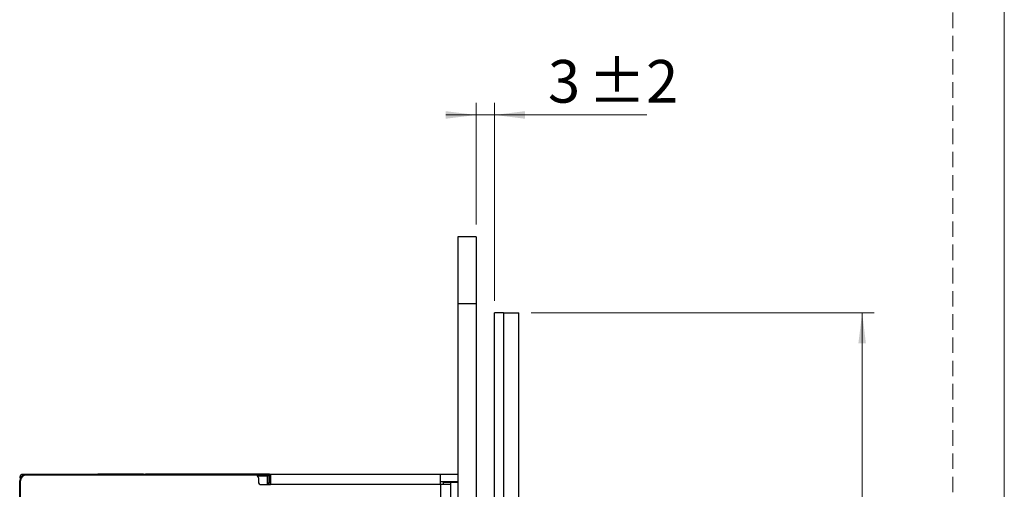
# Model space of a CAD drawing. Units: millimetres. Extents: x 0 to 410, y 0 to 297.
# Drawn here: x 129 to 210, y 133 to 172 of the extents above; entities that cross this region are included whole.
import ezdxf

# ---------------------------------------------------------------- set-up
doc = ezdxf.new("R2010")
doc.units = ezdxf.units.MM
doc.linetypes.add('HIDDEN', pattern=[1.905, 1.27, -0.635])
doc.layers.add('STÖDLINJER', color=7, linetype='HIDDEN', plot=False)
doc.styles.add('SLDTEXTSTYLE1', font='TXT', dxfattribs={"width": 0.605})
doc.dimstyles.new('SLDDIMSTYLE0', dxfattribs={"dimtxt": 3.5, "dimasz": 2.5, "dimexe": 0, "dimexo": 0.0625, "dimgap": 0.875, "dimtad": 1, "dimlfac": 2, "dimrnd": 1e-09, "dimzin": 12, "dimdsep": 46, "dimtxsty": 'SLDTEXTSTYLE1', "dimsah": 1, "dimcen": 0.09, "dimadec": 0, "dimazin": 3, "dimtol": 1, "dimtp": 2, "dimtm": 2, "dimtfac": 1, "dimtmove": 0, "dimatfit": 0, "dimfxl": 0, "dimfrac": 2, "dimtolj": 1, "dimarcsym": 0})
doc.dimstyles.new('SLDDIMSTYLE1', dxfattribs={"dimtxt": 3.5, "dimasz": 2.5, "dimexe": 0, "dimexo": 0.0625, "dimgap": 0.875, "dimtad": 1, "dimlfac": 2, "dimrnd": 1e-09, "dimzin": 12, "dimdsep": 46, "dimtxsty": 'SLDTEXTSTYLE1', "dimsah": 1, "dimcen": 0.09, "dimadec": 0, "dimazin": 3, "dimtfac": 1, "dimtofl": 0, "dimtmove": 0, "dimatfit": 3, "dimfxl": 0, "dimfrac": 2, "dimtolj": 1, "dimtzin": 12, "dimarcsym": 0})

# ---------------------------------------------------------------- blocks, each defined once
blk = doc.blocks.new('_D')
at = {"color": 7, "linetype": 'Continuous', "lineweight": 0}
for p, q in [((166.608, 154.844), (166.608, 164.844)), ((168.108, 148.594), (168.108, 164.844)), ((166.608, 163.844), (164.108, 163.844)), ((168.108, 163.844), (166.608, 163.844)), ((168.108, 163.844), (180.622, 163.844))]:
    blk.add_line(p, q, dxfattribs=at)
at = {"color": 7, "linetype": 'Continuous', "lineweight": 18}
for points in [[(166.608, 163.844), (164.108, 164.154), (164.108, 163.534)], [(168.108, 163.844), (170.608, 163.534), (170.608, 164.154)]]:
    blk.add_solid(points, dxfattribs=at)
at = {"color": 7, "linetype": 'Continuous', "lineweight": 18, "char_height": 3.5, "attachment_point": 1, "style": 'SLDTEXTSTYLE1'}
for s, insert in [('3', (172.499, 168.355)), ('±2', (175.785, 168.355))]:
    blk.add_mtext(s, dxfattribs=dict(at, insert=insert))
blk = doc.blocks.new('_D_2')
at = {"color": 7, "linetype": 'Continuous', "lineweight": 0}
for p, q in [((171.108, 147.594), (199.319, 147.594)), ((198.319, 47.594), (198.319, 147.594)), ((171.108, 47.594), (199.319, 47.594))]:
    blk.add_line(p, q, dxfattribs=at)
at = {"color": 7, "linetype": 'Continuous', "lineweight": 18}
for points in [[(198.319, 147.594), (198.009, 145.094), (198.629, 145.094)], [(198.319, 47.594), (198.629, 50.094), (198.009, 50.094)]]:
    blk.add_solid(points, dxfattribs=at)
at = {"color": 7, "linetype": 'Continuous', "lineweight": 18, "insert": (193.807, 95.495), "char_height": 3.5, "attachment_point": 1, "rotation": 90, "style": 'SLDTEXTSTYLE1'}
blk.add_mtext('200', dxfattribs=at)

msp = doc.modelspace()

# ---------------------------------------------------------------- linework, layer by layer
at = {"color": 7, "linetype": 'Continuous', "lineweight": 18}
msp.add_line((210, 297), (210, 0), dxfattribs=at)
at = {"color": 7, "linetype": 'Continuous', "lineweight": 25}
for p, q in [((166.6079, 153.8436), (165.1079, 153.8436)), ((165.1079, 153.8436), (165.1079, 148.3436)), ((166.6079, 153.8436), (166.6079, 148.3436)), ((166.6079, 148.3436), (165.1079, 148.3436)), ((165.1079, 148.3436), (165.1079, 46.8436)), ((166.6079, 148.3436), (166.6079, 46.8436)), ((168.1079, 47.5936), (168.1079, 147.5936)), ((168.8579, 147.5936), (168.1079, 147.5936)), ((168.8579, 147.5936), (168.8579, 47.5936)), ((168.8579, 147.5936), (170.1079, 147.5936)), ((170.1079, 47.5936), (170.1079, 147.5936)), ((129.3552, 134.3436), (129.4148, 134.284)), ((129.3605, 134.3436), (139.4338, 134.3436)), ((129.5921, 134.3166), (129.6061, 134.3026)), ((135.4538, 134.3166), (129.5921, 134.3166)), ((135.4765, 134.3393), (135.4538, 134.3166)), ((139.2596, 134.3419), (135.6265, 134.3419)), ((149.6079, 134.3436), (139.4338, 134.3436)), ((149.5668, 134.3026), (149.6079, 134.3436)), ((149.6079, 134.3436), (149.7079, 134.3436)), ((149.6079, 133.6936), (149.6079, 134.3436)), ((149.7079, 134.3436), (163.6579, 134.3436)), ((149.7079, 134.3436), (149.7079, 133.4936)), ((163.6579, 133.4936), (163.6579, 134.3436)), ((163.6579, 134.3436), (165.1079, 134.3436)), ((129.1062, 133.8027), (129.0922, 133.8166)), ((129.0922, 133.8166), (129.0922, 124.1893)), ((129.1062, 95.0169), (129.1062, 133.8027)), ((129.158, 133.8027), (129.1062, 133.8027)), ((129.1496, 134.0493), (129.1079, 134.0911)), ((129.1579, 96.0436), (129.1579, 133.7936)), ((129.6061, 134.3026), (149.5668, 134.3026)), ((129.6061, 134.2909), (129.6061, 134.3026)), ((129.6579, 134.2936), (148.4579, 134.2936)), ((149.4668, 134.2026), (148.6508, 134.2026)), ((148.7079, 134.0436), (148.7079, 133.7436)), ((149.4668, 134.2026), (149.5668, 134.3026)), ((149.4668, 133.4936), (149.4668, 134.2026)), ((149.5668, 134.3026), (149.5668, 133.4936)), ((149.5703, 133.4936), (149.5732, 133.659)), ((149.5732, 133.659), (149.6079, 133.6936)), ((149.5732, 133.659), (149.7079, 133.659)), ((149.7079, 133.6936), (149.6079, 133.6936)), ((163.6579, 133.7436), (165.1079, 133.7436)), ((163.9079, 133.6936), (164.5079, 133.6936)), ((163.9079, 133.4936), (163.9079, 133.6936)), ((164.2579, 133.6936), (164.2579, 133.7436)), ((164.5079, 85.2686), (164.5079, 133.6936)), ((164.5079, 133.6936), (165.1079, 133.6936)), ((148.9579, 133.4936), (149.7079, 133.4936)), ((163.6579, 133.4936), (149.7079, 133.4936)), ((163.6579, 133.4936), (163.6579, 85.2686)), ((164.5079, 133.4936), (163.6579, 133.4936)), ((168.1079, 133.1301), (168.0766, 133.1301))]:
    msp.add_line(p, q, dxfattribs=at)
at = {"color": 7, "linetype": 'Continuous', "lineweight": 25, "flags": 128}
msp.add_lwpolyline([(164.8946, 133.6936), (164.8818, 133.7263), (164.8744, 133.7436)], dxfattribs=at)
at = {"color": 7, "linetype": 'Continuous', "lineweight": 25}
for centre, radius, start, end in [((135.4765, 134.2393), 0.1, 89.980628, 129.418617), ((129.6579, 133.7936), 0.5, 90, 180), ((148.4579, 134.0436), 0.25, 0, 90), ((148.9579, 133.7436), 0.25, 180, 270)]:
    msp.add_arc(centre, radius, start, end, dxfattribs=at)
for centre, major_axis, ratio, start_param, end_param in [((129.5922, 133.8165), (-0.3536, 0.3536), 0.9998172, 5.4979394, 7.0684312), ((129.2355, 134.2186), (0.2784, 0.0657), 0.3820701, 1.0174657, 1.0381952), ((135.6265, 134.3392), (0.15, 0), 0.0174551, 1.5707963, 3.1241394), ((139.2596, 134.3454), (0.2, 0), 0.0174551, 4.712389, 5.7696337), ((129.6062, 133.8025), (-0.3536, 0.3536), 0.9998172, 5.4979394, 7.0684312), ((129.2329, 134.216), (0.0657, 0.2784), 0.3820701, 2.1033974, 2.124127), ((149.7079, 133.7937), (-0.0707, -0.0707), 0.9996955, 5.4979394, 7.0684312)]:
    msp.add_ellipse(centre, major_axis=major_axis, ratio=ratio, start_param=start_param, end_param=end_param, dxfattribs=at)
msp.add_open_spline([(129.3552, 134.3436), (129.3284, 134.3409), (129.2746, 134.3355), (129.1972, 134.2917), (129.1392, 134.2251), (129.1115, 134.1538), (129.1089, 134.1115), (129.1079, 134.0963)], degree=3, knots=[0, 0, 0, 0, 0.2162395, 0.4320557, 0.6534525, 0.8752414, 1, 1, 1, 1], dxfattribs=at)
at = {"layer": 'STÖDLINJER', "color": 7, "lineweight": 18}
msp.add_line((205.7715, 292.2609), (205.7715, 3.8977), dxfattribs=at)

# ---------------------------------------------------------------- dimensions: what is measured, and where the dimension line sits
at = {"color": 7, "linetype": 'Continuous', "lineweight": 18}
dim = msp.add_linear_dim(base=(166.6079, 163.8436), p1=(168.1079, 147.5936), p2=(166.6079, 153.8436), dimstyle='SLDDIMSTYLE0', dxfattribs=at)
dim.commit()
dim.dimension.update_dxf_attribs({"geometry": '_D', "text_midpoint": (176.5606, 163.8436), "dimtype": 160})
dim = msp.add_linear_dim(base=(198.3187, 147.5936), p1=(170.1079, 47.5936), p2=(170.1079, 147.5936), angle=90, dimstyle='SLDDIMSTYLE1', dxfattribs=at)
dim.commit()
dim.dimension.update_dxf_attribs({"geometry": '_D_2', "text_midpoint": (198.3187, 98.7836), "dimtype": 160})

doc.saveas('drawing.dxf')
